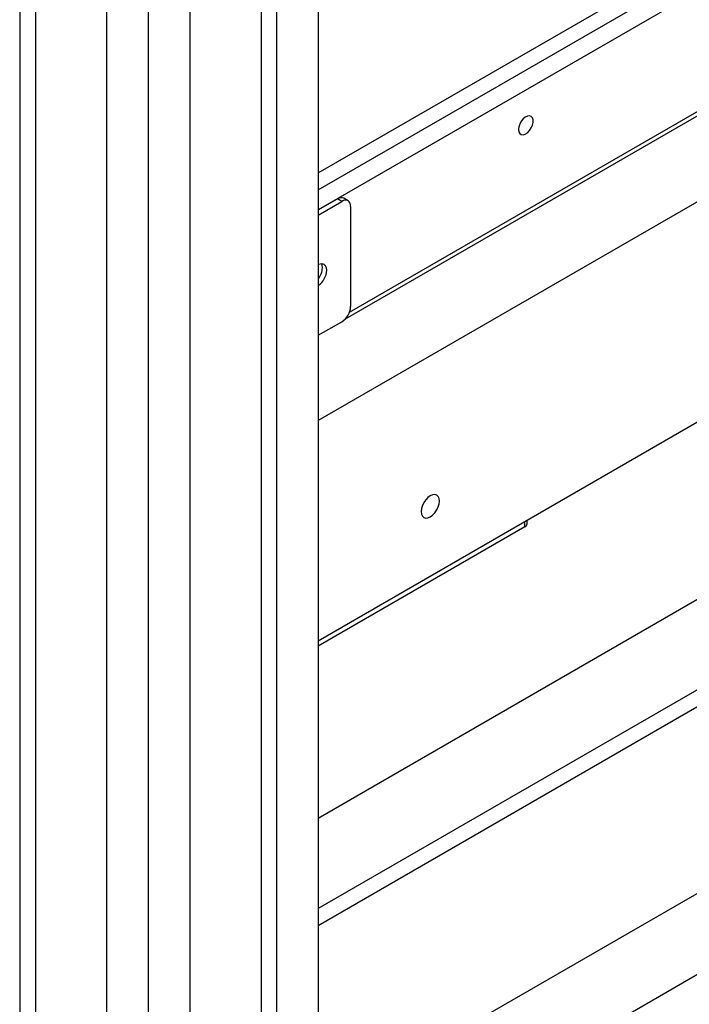
# Model space of a CAD drawing. Units: millimetres. Extents: x 120505 to 147763, y 151626 to 172553.
# Drawn here: x 141970 to 142243, y 158300 to 158701 of the extents above; entities that cross this region are included whole.
import ezdxf

# ---------------------------------------------------------------- set-up
doc = ezdxf.new("R2010")
doc.units = ezdxf.units.MM
doc.header["$LTSCALE"] = 100
doc.layers.add('AXONOMETRIC', color=7, linetype='Continuous')
doc.layers.add('TIPTAP_DIM', color=9, linetype='Continuous')

# ---------------------------------------------------------------- blocks, each defined once
blk = doc.blocks.new('MM119 P_axonometric')
at = {"layer": 'AXONOMETRIC'}
for p, q in [((2789.09, 2136.91), (4522.21, 3137.42)), ((2789.09, 2129.97), (4527.16, 3133.34)), ((4527.16, 3125.17), (2789.09, 2121.81)), ((2800.15, 2077.51), (4499.14, 3058.31)), ((2801.78, 2080.14), (4497.34, 3058.96)), ((4527.16, 3039.44), (2789.09, 2036.07)), ((4527.16, 2949.62), (2789.09, 1946.25)), ((2789.09, 2698.23), (2789.09, 789.63)), ((2667.47, 2688.44), (2667.47, 779.83)), ((2772.12, 2688.44), (2772.12, 779.83)), ((2673.84, 2684.76), (2673.84, 783.5)), ((2765.76, 2684.76), (2765.76, 783.5)), ((2702.83, 2668.03), (2702.83, 759.42)), ((2736.77, 2668.03), (2736.77, 759.42)), ((2719.8, 2659), (2719.8, 749.62)), ((2789.09, 2121.81), (2796.95, 2126.34)), ((2789.09, 2119.77), (2798.72, 2125.32)), ((2798.72, 2125.32), (2796.95, 2126.34)), ((2801.22, 2125.57), (2799.45, 2126.59)), ((2802.25, 2123.28), (2802.25, 2082.45)), ((2789.09, 2070.78), (2798.72, 2076.33)), ((3142.25, 2034.2), (2789.09, 1830.33)), ((3035.73, 2016.45), (2789.09, 1874.07)), ((2873.24, 1992.79), (2873.24, 1994.83)), ((2874.12, 1994.01), (2874.12, 1995.34)), ((2873.24, 1992.79), (2789.09, 1944.21)), ((3004.54, 1961.7), (2789.09, 1837.32)), ((3012.68, 1883.51), (2789.09, 1754.44)), ((3035.18, 1863.41), (2789.09, 1721.35))]:
    blk.add_line(p, q, dxfattribs=at)
at = {"layer": 'AXONOMETRIC', "flags": 128}
for points in [[(2870.59, 2154.57), (2870.72, 2153.62), (2871.11, 2152.91), (2871.72, 2152.51), (2872.5, 2152.44), (2873.37, 2152.71), (2874.26, 2153.3), (2875.1, 2154.16), (2875.8, 2155.21), (2876.3, 2156.36), (2876.57, 2157.5), (2876.57, 2158.53), (2876.3, 2159.37), (2875.8, 2159.93), (2875.1, 2160.17), (2874.26, 2160.07), (2873.37, 2159.63), (2872.5, 2158.9), (2871.72, 2157.93), (2871.11, 2156.82), (2870.72, 2155.67), (2870.59, 2154.57)], [(2792.53, 2097.26), (2792.4, 2098.29), (2792.03, 2099.11), (2791.44, 2099.66), (2790.67, 2099.9), (2789.78, 2099.81), (2789.09, 2099.55)], [(2790.76, 2098.28), (2790.64, 2099.31), (2790.41, 2099.9)], [(2838.41, 2003.3), (2838.29, 2004.34), (2837.92, 2005.16), (2837.33, 2005.71), (2836.56, 2005.95), (2835.66, 2005.86), (2834.7, 2005.45), (2833.74, 2004.75), (2832.85, 2003.8), (2832.08, 2002.68), (2831.49, 2001.45), (2831.12, 2000.2), (2830.99, 1999.02), (2831.12, 1997.98), (2831.49, 1997.16), (2832.08, 1996.61), (2832.85, 1996.38), (2833.74, 1996.47), (2834.7, 1996.87), (2835.66, 1997.57), (2836.56, 1998.52), (2837.33, 1999.65), (2837.92, 2000.87), (2838.29, 2002.12), (2838.41, 2003.3)]]:
    blk.add_lwpolyline(points, dxfattribs=at)
at = {"layer": 'AXONOMETRIC'}
for centre, radius, start, end in [((2798.41, 2124.3), 2.51, 65.6894, 125.6171), ((2800.1, 2123.63), 2.18, 350.7879, 129.2014), ((2782.76, 2098.64), 8.01, 322.2542, 357.4046), ((2784.5, 2097.59), 8.03, 304.8521, 357.6125), ((2794.58, 2082.8), 7.68, 302.6065, 357.3935), ((2872.62, 1994.16), 1.51, 294.3782, 354.3096)]:
    blk.add_arc(centre, radius, start, end, dxfattribs=at)

msp = doc.modelspace()

# ---------------------------------------------------------------- block references
at = {"layer": 'TIPTAP_DIM'}
msp.add_blockref('MM119 P_axonometric', (139302.62, 156501.74), dxfattribs=at)

doc.saveas('drawing.dxf')
